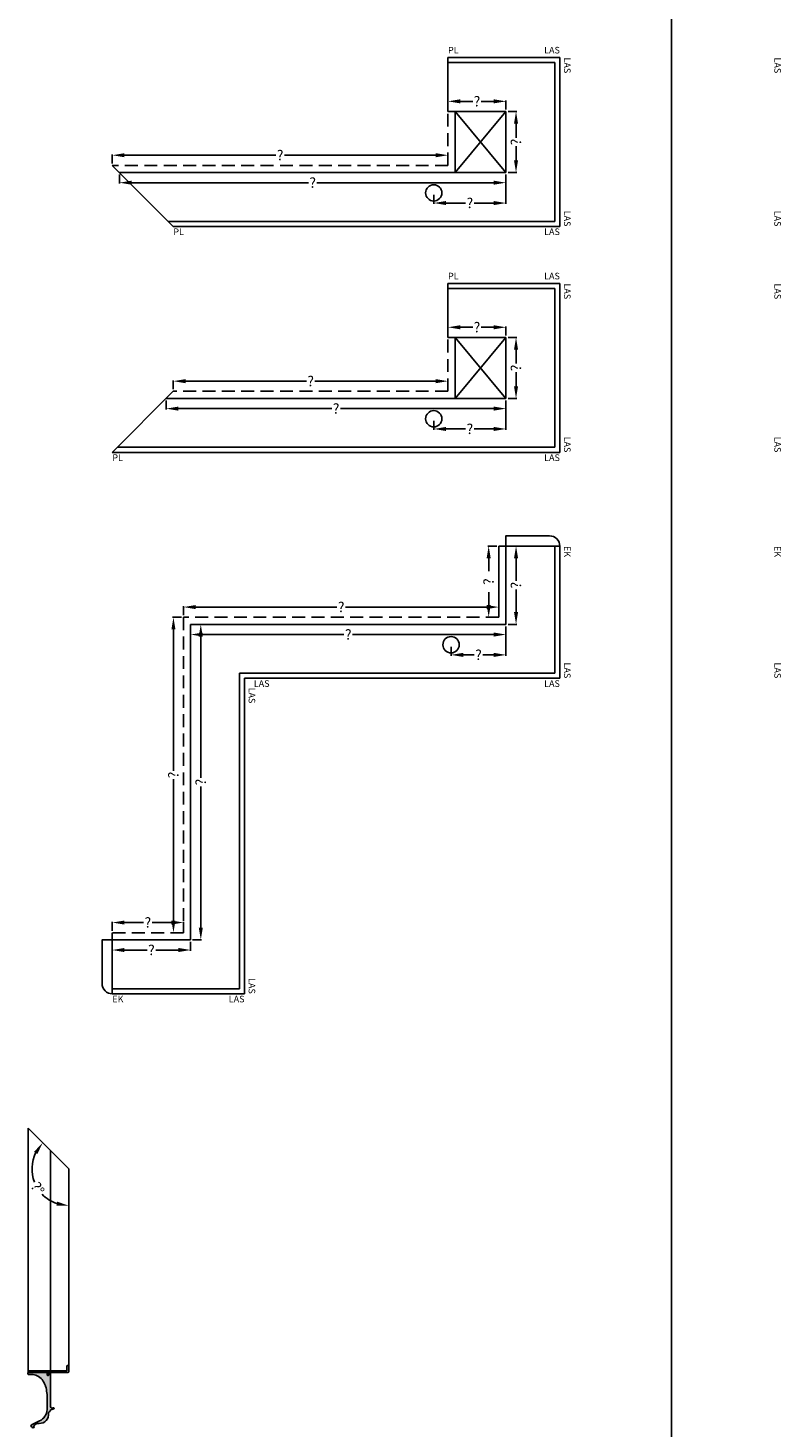
# Model space of a CAD drawing. Extents: x -51025 to 163372, y -69781 to -14750.
# Drawn here: x 36290 to 39991, y -55469 to -48591 of the extents above; entities that cross this region are included whole.
import ezdxf

# ---------------------------------------------------------------- set-up
doc = ezdxf.new("R2010")
doc.units = 0
doc.header["$LTSCALE"] = 10
doc.header["$MEASUREMENT"] = 0
doc.linetypes.add('HIDDEN', pattern=[9.524999999999999, 6.35, -3.175])
doc.layers.get('0').update_dxf_attribs({"linetype": 'CONTINUOUS'})
doc.layers.get('DEFPOINTS').update_dxf_attribs({"linetype": 'CONTINUOUS'})
doc.styles.add('ROMANTIC', font='arial.ttf')
doc.dimstyles.new('ROMANTIC', dxfattribs={"dimscale": 2, "dimtxt": 25, "dimasz": 20, "dimexe": 2, "dimexo": 3, "dimgap": 2.5, "dimtad": 0, "dimdec": 0, "dimzin": 5, "dimdsep": 46, "dimtxsty": 'ROMANTIC', "dimcen": -50, "dimclrd": 7, "dimclre": 7, "dimclrt": 7, "dimadec": 0, "dimazin": 0, "dimtfac": 1, "dimtdec": 0, "dimtmove": 0, "dimatfit": 3, "dimfxl": 0, "dimtolj": 1, "dimtzin": 5, "dimarcsym": 0})

# ---------------------------------------------------------------- blocks, each defined once
blk = doc.blocks.new('*D55')
at = {"color": 7, "lineweight": -2}
for start, end in [(154.3010468031447, 201.0263988164248), (223.4576769677868, 250.9075350143702)]:
    blk.add_arc((36490.84785527018, -54196.11635100038), 180.893547204185, start, end, dxfattribs=at)
at = {"color": 7}
for points in [[(36319.68050291048, -54111.9024332512), (36336.01430385508, -54123.44396463581), (36362.47199753662, -54068.67179610969)], [(36433.33716309826, -54357.19777348491), (36430.02029519848, -54376.9208155255), (36490.84785527017, -54377.00989820456)]]:
    blk.add_solid(points, dxfattribs=at)
at = {"layer": 'DEFPOINTS', "color": 0}
for p in [(36290.81814038276, -53997.53775196466), (36309.95484080927, -54196.55537190945), (36490.84785527018, -54196.11635100038), (36490.84785527018, -54196.11635100038), (36490.84785527017, -54692.17323480976)]:
    blk.add_point(p, dxfattribs=at)
at = {"color": 7, "insert": (36337.84773717701, -54292.62251289476), "char_height": 50, "attachment_point": 5, "rotation": 302.2420378921058, "style": 'ROMANTIC'}
blk.add_mtext('\\A1;?%%D', dxfattribs=at)
blk = doc.blocks.new('*D334')
at = {"color": 7, "lineweight": -2}
for p, q in [((36704.52755836998, -49255.91821268214), (36704.52755836998, -49211.93660774971)), ((36764.52755836998, -49215.93660774971), (37508.39522549141, -49215.93660774971)), ((38294.52755837, -49215.93660774971), (37550.65989124857, -49215.93660774971)), ((38354.52755837, -49255.91821268214), (38354.52755837, -49211.93660774971))]:
    blk.add_line(p, q, dxfattribs=at)
at = {"color": 7}
for points in [[(36764.52755836998, -49205.93660774971), (36764.52755836998, -49225.93660774971), (36704.52755836998, -49215.93660774971)], [(38294.52755837, -49205.93660774971), (38294.52755837, -49225.93660774971), (38354.52755837, -49215.93660774971)]]:
    blk.add_solid(points, dxfattribs=at)
at = {"layer": 'DEFPOINTS', "color": 0}
for p in [(36704.52755836998, -49215.93660774971), (36704.52755836998, -49265.91821268214), (38354.52755837, -49265.91821268214)]:
    blk.add_point(p, dxfattribs=at)
at = {"color": 7, "insert": (37529.52755836999, -49215.93660774971), "char_height": 50, "attachment_point": 5, "style": 'ROMANTIC'}
blk.add_mtext('\\A1;?', dxfattribs=at)
blk = doc.blocks.new('*D335')
at = {"color": 7, "lineweight": -2}
for p, q in [((38649.52755837, -49000.91821268214), (38692.94716046748, -49000.91821268214)), ((38688.94716046748, -49060.91821268214), (38688.94716046748, -49129.78587980356)), ((38688.94716046747, -49240.91821268214), (38688.94716046747, -49172.05054556072)), ((38649.52755837, -49300.91821268214), (38692.94716046747, -49300.91821268214))]:
    blk.add_line(p, q, dxfattribs=at)
at = {"color": 7}
for points in [[(38678.94716046748, -49060.91821268214), (38698.94716046748, -49060.91821268214), (38688.94716046748, -49000.91821268214)], [(38678.94716046747, -49240.91821268214), (38698.94716046747, -49240.91821268214), (38688.94716046747, -49300.91821268214)]]:
    blk.add_solid(points, dxfattribs=at)
at = {"layer": 'DEFPOINTS', "color": 0}
for p in [(38639.52755837, -49000.91821268214), (38688.94716046748, -49000.91821268214), (38639.52755837, -49300.91821268214)]:
    blk.add_point(p, dxfattribs=at)
at = {"color": 7, "insert": (38688.94716046748, -49150.91821268213), "char_height": 50, "attachment_point": 5, "rotation": 90, "style": 'ROMANTIC'}
blk.add_mtext('\\A1;?', dxfattribs=at)
blk = doc.blocks.new('*D336')
at = {"color": 7, "lineweight": -2}
for p, q in [((38354.52755837, -48990.91821268213), (38354.52755837, -48947.20888241047)), ((38414.52755837, -48951.20888241047), (38475.89522549142, -48951.20888241047)), ((38579.52755837, -48951.20888241047), (38518.15989124858, -48951.20888241047)), ((38639.52755837, -48990.91821268214), (38639.52755837, -48947.20888241047))]:
    blk.add_line(p, q, dxfattribs=at)
at = {"color": 7}
for points in [[(38414.52755837, -48941.20888241047), (38414.52755837, -48961.20888241047), (38354.52755837, -48951.20888241047)], [(38579.52755837, -48941.20888241047), (38579.52755837, -48961.20888241047), (38639.52755837, -48951.20888241047)]]:
    blk.add_solid(points, dxfattribs=at)
at = {"layer": 'DEFPOINTS', "color": 0}
for p in [(38354.52755837, -48951.20888241047), (38354.52755837, -49000.91821268213), (38639.52755837, -49000.91821268214)]:
    blk.add_point(p, dxfattribs=at)
at = {"color": 7, "insert": (38497.02755837, -48951.20888241047), "char_height": 50, "attachment_point": 5, "style": 'ROMANTIC'}
blk.add_mtext('\\A1;?', dxfattribs=at)
blk = doc.blocks.new('*D337')
at = {"color": 7, "lineweight": -2}
for p, q in [((36739.52755836998, -49310.91821268214), (36739.52755836998, -49354.8998176146)), ((38639.52755837, -49310.91821268214), (38639.52755837, -49354.8998176146)), ((36799.52755836998, -49350.8998176146), (37668.39522549141, -49350.8998176146)), ((38579.52755837, -49350.8998176146), (37710.65989124857, -49350.8998176146))]:
    blk.add_line(p, q, dxfattribs=at)
at = {"color": 7}
for points in [[(36799.52755836998, -49340.8998176146), (36799.52755836998, -49360.8998176146), (36739.52755836998, -49350.8998176146)], [(38579.52755837, -49340.8998176146), (38579.52755837, -49360.8998176146), (38639.52755837, -49350.8998176146)]]:
    blk.add_solid(points, dxfattribs=at)
at = {"layer": 'DEFPOINTS', "color": 0}
for p in [(36739.52755836998, -49300.91821268214), (38639.52755837, -49300.91821268214), (36739.52755836998, -49350.8998176146)]:
    blk.add_point(p, dxfattribs=at)
at = {"color": 7, "insert": (37689.52755836999, -49350.8998176146), "char_height": 50, "attachment_point": 5, "style": 'ROMANTIC'}
blk.add_mtext('\\A1;?', dxfattribs=at)
blk = doc.blocks.new('*D338')
at = {"color": 7, "lineweight": -2}
for p, q in [((37004.52755836998, -50365.91821268215), (37004.52755836998, -50321.93660774973)), ((37064.52755836998, -50325.93660774973), (37658.3952254914, -50325.93660774973)), ((38294.52755836998, -50325.93660774973), (37700.65989124856, -50325.93660774973)), ((38354.52755836998, -50365.91821268215), (38354.52755836998, -50321.93660774973))]:
    blk.add_line(p, q, dxfattribs=at)
at = {"color": 7}
for points in [[(37064.52755836998, -50315.93660774973), (37064.52755836998, -50335.93660774973), (37004.52755836998, -50325.93660774973)], [(38294.52755836998, -50315.93660774973), (38294.52755836998, -50335.93660774973), (38354.52755836998, -50325.93660774973)]]:
    blk.add_solid(points, dxfattribs=at)
at = {"layer": 'DEFPOINTS', "color": 0}
for p in [(37004.52755836998, -50325.93660774973), (37004.52755836998, -50375.91821268215), (38354.52755836998, -50375.91821268215)]:
    blk.add_point(p, dxfattribs=at)
at = {"color": 7, "insert": (37679.52755836998, -50325.93660774973), "char_height": 50, "attachment_point": 5, "style": 'ROMANTIC'}
blk.add_mtext('\\A1;?', dxfattribs=at)
blk = doc.blocks.new('*D339')
at = {"color": 7, "lineweight": -2}
for p, q in [((38649.52755836998, -50110.91821268215), (38692.94716046746, -50110.91821268215)), ((38688.94716046746, -50170.91821268215), (38688.94716046746, -50239.78587980357)), ((38688.94716046746, -50350.91821268215), (38688.94716046746, -50282.05054556073)), ((38649.52755836998, -50410.91821268215), (38692.94716046746, -50410.91821268215))]:
    blk.add_line(p, q, dxfattribs=at)
at = {"color": 7}
for points in [[(38678.94716046746, -50170.91821268215), (38698.94716046746, -50170.91821268215), (38688.94716046746, -50110.91821268215)], [(38678.94716046746, -50350.91821268215), (38698.94716046746, -50350.91821268215), (38688.94716046746, -50410.91821268215)]]:
    blk.add_solid(points, dxfattribs=at)
at = {"layer": 'DEFPOINTS', "color": 0}
for p in [(38639.52755836998, -50110.91821268215), (38688.94716046746, -50110.91821268215), (38639.52755836998, -50410.91821268215)]:
    blk.add_point(p, dxfattribs=at)
at = {"color": 7, "insert": (38688.94716046748, -50260.91821268215), "char_height": 50, "attachment_point": 5, "rotation": 90, "style": 'ROMANTIC'}
blk.add_mtext('\\A1;?', dxfattribs=at)
blk = doc.blocks.new('*D340')
at = {"color": 7, "lineweight": -2}
for p, q in [((38354.52755836998, -50100.91821268215), (38354.52755836998, -50057.20888241049)), ((38414.52755836998, -50061.20888241049), (38475.8952254914, -50061.20888241049)), ((38579.52755836998, -50061.20888241049), (38518.15989124856, -50061.20888241049)), ((38639.52755836998, -50100.91821268215), (38639.52755836998, -50057.20888241049))]:
    blk.add_line(p, q, dxfattribs=at)
at = {"color": 7}
for points in [[(38414.52755836998, -50051.20888241049), (38414.52755836998, -50071.20888241049), (38354.52755836998, -50061.20888241049)], [(38579.52755836998, -50051.20888241049), (38579.52755836998, -50071.20888241049), (38639.52755836998, -50061.20888241049)]]:
    blk.add_solid(points, dxfattribs=at)
at = {"layer": 'DEFPOINTS', "color": 0}
for p in [(38354.52755836998, -50061.20888241049), (38354.52755836998, -50110.91821268215), (38639.52755836998, -50110.91821268215)]:
    blk.add_point(p, dxfattribs=at)
at = {"color": 7, "insert": (38497.02755836998, -50061.20888241049), "char_height": 50, "attachment_point": 5, "style": 'ROMANTIC'}
blk.add_mtext('\\A1;?', dxfattribs=at)
blk = doc.blocks.new('*D341')
at = {"color": 7, "lineweight": -2}
for p, q in [((36969.52755837, -50420.91821268215), (36969.52755837, -50464.89981761461)), ((37029.52755837, -50460.89981761461), (37783.39522549141, -50460.89981761461)), ((38579.52755836998, -50460.89981761461), (37825.65989124857, -50460.89981761461)), ((38639.52755836998, -50420.91821268215), (38639.52755836998, -50464.89981761461))]:
    blk.add_line(p, q, dxfattribs=at)
at = {"color": 7}
for points in [[(37029.52755837, -50450.89981761461), (37029.52755837, -50470.89981761461), (36969.52755837, -50460.89981761461)], [(38579.52755836998, -50450.89981761461), (38579.52755836998, -50470.89981761461), (38639.52755836998, -50460.89981761461)]]:
    blk.add_solid(points, dxfattribs=at)
at = {"layer": 'DEFPOINTS', "color": 0}
for p in [(36969.52755837, -50410.91821268215), (38639.52755836998, -50410.91821268215), (36969.52755837, -50460.89981761461)]:
    blk.add_point(p, dxfattribs=at)
at = {"color": 7, "insert": (37804.52755836999, -50460.89981761461), "char_height": 50, "attachment_point": 5, "style": 'ROMANTIC'}
blk.add_mtext('\\A1;?', dxfattribs=at)
blk = doc.blocks.new('*D350')
at = {"color": 7, "lineweight": -2}
for p, q in [((37054.52755836998, -51475.91821268217), (37054.52755836998, -51431.93660774971)), ((37114.52755836998, -51435.93660774971), (37808.39522549142, -51435.93660774971)), ((38544.52755837001, -51435.93660774971), (37850.65989124858, -51435.93660774971)), ((38604.52755837001, -51475.91821268215), (38604.52755837001, -51431.93660774971))]:
    blk.add_line(p, q, dxfattribs=at)
at = {"color": 7}
for points in [[(37114.52755836998, -51425.93660774971), (37114.52755836998, -51445.93660774971), (37054.52755836998, -51435.93660774971)], [(38544.52755837001, -51425.93660774971), (38544.52755837001, -51445.93660774971), (38604.52755837001, -51435.93660774971)]]:
    blk.add_solid(points, dxfattribs=at)
at = {"layer": 'DEFPOINTS', "color": 0}
for p in [(37054.52755836998, -51435.93660774971), (37054.52755836998, -51485.91821268217), (38604.52755837001, -51485.91821268215)]:
    blk.add_point(p, dxfattribs=at)
at = {"color": 7, "insert": (37829.52755837, -51435.93660774971), "char_height": 50, "attachment_point": 5, "style": 'ROMANTIC'}
blk.add_mtext('\\A1;?', dxfattribs=at)
blk = doc.blocks.new('*D351')
at = {"color": 7, "linetype": 'HIDDEN', "lineweight": -2}
for p, q in [((38594.52755837001, -51135.91821268215), (38550.52755837003, -51135.91821268215)), ((38554.52755837003, -51195.91821268215), (38554.52755837003, -51289.78587980357)), ((38554.52755837003, -51425.91821268215), (38554.52755837003, -51332.05054556073)), ((38594.52755837003, -51485.91821268215), (38550.52755837003, -51485.91821268215))]:
    blk.add_line(p, q, dxfattribs=at)
at = {"color": 7, "linetype": 'HIDDEN'}
for points in [[(38544.52755837003, -51195.91821268215), (38564.52755837003, -51195.91821268215), (38554.52755837003, -51135.91821268215)], [(38544.52755837003, -51425.91821268215), (38564.52755837003, -51425.91821268215), (38554.52755837003, -51485.91821268215)]]:
    blk.add_solid(points, dxfattribs=at)
at = {"layer": 'DEFPOINTS', "color": 0, "linetype": 'HIDDEN'}
for p in [(38554.52755837003, -51135.91821268215), (38604.52755837001, -51135.91821268215), (38604.52755837003, -51485.91821268215)]:
    blk.add_point(p, dxfattribs=at)
at = {"color": 7, "linetype": 'HIDDEN', "insert": (38554.52755837004, -51310.91821268215), "char_height": 50, "attachment_point": 5, "rotation": 90, "style": 'ROMANTIC'}
blk.add_mtext('\\A1;?', dxfattribs=at)
blk = doc.blocks.new('*D352')
at = {"color": 7, "lineweight": -2}
for p, q in [((38649.52755837001, -51135.91821268215), (38692.94716046749, -51135.91821268215)), ((38688.94716046749, -51195.91821268215), (38688.94716046749, -51307.28587980357)), ((38688.94716046749, -51460.91821268215), (38688.94716046749, -51349.55054556073)), ((38649.52755837001, -51520.91821268215), (38692.94716046749, -51520.91821268215))]:
    blk.add_line(p, q, dxfattribs=at)
at = {"color": 7}
for points in [[(38678.94716046749, -51195.91821268215), (38698.94716046749, -51195.91821268215), (38688.94716046749, -51135.91821268215)], [(38678.94716046749, -51460.91821268215), (38698.94716046749, -51460.91821268215), (38688.94716046749, -51520.91821268215)]]:
    blk.add_solid(points, dxfattribs=at)
at = {"layer": 'DEFPOINTS', "color": 0}
for p in [(38639.52755837001, -51135.91821268215), (38688.94716046749, -51135.91821268215), (38639.52755837001, -51520.91821268215)]:
    blk.add_point(p, dxfattribs=at)
at = {"color": 7, "insert": (38688.94716046751, -51328.41821268215), "char_height": 50, "attachment_point": 5, "rotation": 90, "style": 'ROMANTIC'}
blk.add_mtext('\\A1;?', dxfattribs=at)
blk = doc.blocks.new('*D353')
at = {"color": 7, "lineweight": -2}
for p, q in [((37089.52755836998, -51530.91821268215), (37089.52755836998, -51574.8998176146)), ((37149.52755836998, -51570.8998176146), (37843.39522549142, -51570.8998176146)), ((38579.52755837001, -51570.8998176146), (37885.65989124858, -51570.8998176146)), ((38639.52755837001, -51530.91821268215), (38639.52755837001, -51574.8998176146))]:
    blk.add_line(p, q, dxfattribs=at)
at = {"color": 7}
for points in [[(37149.52755836998, -51560.8998176146), (37149.52755836998, -51580.8998176146), (37089.52755836998, -51570.8998176146)], [(38579.52755837001, -51560.8998176146), (38579.52755837001, -51580.8998176146), (38639.52755837001, -51570.8998176146)]]:
    blk.add_solid(points, dxfattribs=at)
at = {"layer": 'DEFPOINTS', "color": 0}
for p in [(37089.52755836998, -51520.91821268215), (37089.52755836998, -51570.8998176146), (38639.52755837001, -51520.91821268215)]:
    blk.add_point(p, dxfattribs=at)
at = {"color": 7, "insert": (37864.52755837, -51570.8998176146), "char_height": 50, "attachment_point": 5, "style": 'ROMANTIC'}
blk.add_mtext('\\A1;?', dxfattribs=at)
blk = doc.blocks.new('*D354')
at = {"color": 7, "lineweight": -2}
for p, q in [((37099.52755836998, -51520.91821268217), (37143.52755836998, -51520.91821268217)), ((37139.52755836998, -51580.91821268217), (37139.52755836998, -52274.78587980357)), ((37139.52755836998, -53010.91821268214), (37139.52755836998, -52317.05054556073)), ((37099.52755837, -53070.91821268214), (37143.52755836998, -53070.91821268214))]:
    blk.add_line(p, q, dxfattribs=at)
at = {"color": 7}
for points in [[(37129.52755836998, -51580.91821268217), (37149.52755836998, -51580.91821268217), (37139.52755836998, -51520.91821268217)], [(37129.52755836998, -53010.91821268214), (37149.52755836998, -53010.91821268214), (37139.52755836998, -53070.91821268214)]]:
    blk.add_solid(points, dxfattribs=at)
at = {"layer": 'DEFPOINTS', "color": 0}
for p in [(37089.52755836998, -51520.91821268217), (37139.52755836998, -51520.91821268217), (37089.52755837, -53070.91821268214)]:
    blk.add_point(p, dxfattribs=at)
at = {"color": 7, "insert": (37139.52755837, -52295.91821268215), "char_height": 50, "attachment_point": 5, "rotation": 90, "style": 'ROMANTIC'}
blk.add_mtext('\\A1;?', dxfattribs=at)
blk = doc.blocks.new('*D355')
at = {"color": 7, "lineweight": -2}
for p, q in [((36704.52755836998, -53080.91821268215), (36704.52755836998, -53124.8998176146)), ((37089.52755837, -53080.91821268214), (37089.52755837, -53124.8998176146)), ((36764.52755836998, -53120.8998176146), (36875.89522549141, -53120.8998176146)), ((37029.52755837, -53120.8998176146), (36918.15989124857, -53120.8998176146))]:
    blk.add_line(p, q, dxfattribs=at)
at = {"color": 7}
for points in [[(36764.52755836998, -53110.8998176146), (36764.52755836998, -53130.8998176146), (36704.52755836998, -53120.8998176146)], [(37029.52755837, -53110.8998176146), (37029.52755837, -53130.8998176146), (37089.52755837, -53120.8998176146)]]:
    blk.add_solid(points, dxfattribs=at)
at = {"layer": 'DEFPOINTS', "color": 0}
for p in [(36704.52755836998, -53070.91821268215), (37089.52755837, -53070.91821268214), (37089.52755837, -53120.8998176146)]:
    blk.add_point(p, dxfattribs=at)
at = {"color": 7, "insert": (36897.02755836999, -53120.8998176146), "char_height": 50, "attachment_point": 5, "style": 'ROMANTIC'}
blk.add_mtext('\\A1;?', dxfattribs=at)
blk = doc.blocks.new('*D356')
at = {"color": 7, "lineweight": -2}
for p, q in [((36704.52755836998, -53025.91821268215), (36704.52755836998, -52981.9366077497)), ((36764.52755836998, -52985.9366077497), (36858.39522549141, -52985.9366077497)), ((36994.52755837, -52985.9366077497), (36900.65989124857, -52985.9366077497)), ((37054.52755837, -53025.91821268214), (37054.52755837, -52981.9366077497))]:
    blk.add_line(p, q, dxfattribs=at)
at = {"color": 7}
for points in [[(36764.52755836998, -52975.9366077497), (36764.52755836998, -52995.9366077497), (36704.52755836998, -52985.9366077497)], [(36994.52755837, -52975.9366077497), (36994.52755837, -52995.9366077497), (37054.52755837, -52985.9366077497)]]:
    blk.add_solid(points, dxfattribs=at)
at = {"layer": 'DEFPOINTS', "color": 0}
for p in [(37054.52755837, -52985.9366077497), (36704.52755836998, -53035.91821268215), (37054.52755837, -53035.91821268214)]:
    blk.add_point(p, dxfattribs=at)
at = {"color": 7, "insert": (36879.52755836999, -52985.9366077497), "char_height": 50, "attachment_point": 5, "style": 'ROMANTIC'}
blk.add_mtext('\\A1;?', dxfattribs=at)
blk = doc.blocks.new('*D357')
at = {"color": 7, "lineweight": -2}
for p, q in [((37044.52755836998, -51485.91821268217), (37001.10795627251, -51485.91821268217)), ((37005.10795627251, -51545.91821268217), (37005.10795627251, -52239.78587980357)), ((37005.10795627251, -52975.91821268214), (37005.10795627251, -52282.05054556073)), ((37044.52755836998, -53035.91821268214), (37001.10795627251, -53035.91821268214))]:
    blk.add_line(p, q, dxfattribs=at)
at = {"color": 7}
for points in [[(36995.10795627251, -51545.91821268217), (37015.10795627251, -51545.91821268217), (37005.10795627251, -51485.91821268217)], [(36995.10795627251, -52975.91821268214), (37015.10795627251, -52975.91821268214), (37005.10795627251, -53035.91821268214)]]:
    blk.add_solid(points, dxfattribs=at)
at = {"layer": 'DEFPOINTS', "color": 0}
for p in [(37005.10795627251, -51485.91821268217), (37054.52755836998, -51485.91821268217), (37054.52755836998, -53035.91821268214)]:
    blk.add_point(p, dxfattribs=at)
at = {"color": 7, "insert": (37005.10795627252, -52260.91821268215), "char_height": 50, "attachment_point": 5, "rotation": 90, "style": 'ROMANTIC'}
blk.add_mtext('\\A1;?', dxfattribs=at)
blk = doc.blocks.new('*D1194')
at = {"color": 7, "lineweight": -2}
for p, q in [((38639.52755837, -49310.91821268195), (38639.52755837, -49454.84665652645)), ((38284.55344134785, -49410.91821268194), (38284.55344134785, -49454.84665652645)), ((38344.55344134785, -49450.84665652645), (38440.90816698034, -49450.84665652645)), ((38579.52755837, -49450.84665652645), (38483.1728327375, -49450.84665652645))]:
    blk.add_line(p, q, dxfattribs=at)
at = {"color": 7}
for points in [[(38344.55344134785, -49440.84665652645), (38344.55344134785, -49460.84665652645), (38284.55344134785, -49450.84665652645)], [(38579.52755837, -49440.84665652645), (38579.52755837, -49460.84665652645), (38639.52755837, -49450.84665652645)]]:
    blk.add_solid(points, dxfattribs=at)
at = {"layer": 'DEFPOINTS', "color": 0}
for p in [(38639.52755837, -49300.91821268195), (38284.55344134785, -49400.91821268194), (38639.52755837, -49450.84665652645)]:
    blk.add_point(p, dxfattribs=at)
at = {"color": 7, "insert": (38462.04049985892, -49450.84665652645), "char_height": 50, "attachment_point": 5, "style": 'ROMANTIC'}
blk.add_mtext('\\A1;?', dxfattribs=at)
blk = doc.blocks.new('*D1195')
at = {"color": 7, "lineweight": -2}
for p, q in [((38639.52755836998, -50420.91821268197), (38639.52755836998, -50564.84665652648)), ((38284.55344134783, -50520.91821268195), (38284.55344134783, -50564.84665652648)), ((38344.55344134783, -50560.84665652648), (38440.90816698033, -50560.84665652648)), ((38579.52755836998, -50560.84665652648), (38483.17283273749, -50560.84665652648))]:
    blk.add_line(p, q, dxfattribs=at)
at = {"color": 7}
for points in [[(38344.55344134783, -50550.84665652648), (38344.55344134783, -50570.84665652648), (38284.55344134783, -50560.84665652648)], [(38579.52755836998, -50550.84665652648), (38579.52755836998, -50570.84665652648), (38639.52755836998, -50560.84665652648)]]:
    blk.add_solid(points, dxfattribs=at)
at = {"layer": 'DEFPOINTS', "color": 0}
for p in [(38639.52755836998, -50410.91821268197), (38284.55344134783, -50510.91821268195), (38639.52755836998, -50560.84665652648)]:
    blk.add_point(p, dxfattribs=at)
at = {"color": 7, "insert": (38462.04049985891, -50560.84665652648), "char_height": 50, "attachment_point": 5, "style": 'ROMANTIC'}
blk.add_mtext('\\A1;?', dxfattribs=at)
blk = doc.blocks.new('*D1158')
at = {"color": 7, "lineweight": -2}
for p, q in [((38639.52755837003, -51530.91821268198), (38639.52755837003, -51674.8466565265)), ((38369.52755837003, -51630.91821268197), (38369.52755837003, -51674.8466565265)), ((38429.52755837003, -51670.8466565265), (38483.39522549145, -51670.8466565265)), ((38579.52755837003, -51670.8466565265), (38525.65989124861, -51670.8466565265))]:
    blk.add_line(p, q, dxfattribs=at)
at = {"color": 7}
for points in [[(38429.52755837003, -51660.8466565265), (38429.52755837003, -51680.8466565265), (38369.52755837003, -51670.8466565265)], [(38579.52755837003, -51660.8466565265), (38579.52755837003, -51680.8466565265), (38639.52755837003, -51670.8466565265)]]:
    blk.add_solid(points, dxfattribs=at)
at = {"layer": 'DEFPOINTS', "color": 0}
for p in [(38639.52755837003, -51520.91821268198), (38369.52755837003, -51620.91821268197), (38639.52755837003, -51670.8466565265)]:
    blk.add_point(p, dxfattribs=at)
at = {"color": 7, "insert": (38504.52755837003, -51670.8466565265), "char_height": 50, "attachment_point": 5, "style": 'ROMANTIC'}
blk.add_mtext('\\A1;?', dxfattribs=at)

msp = doc.modelspace()

# ---------------------------------------------------------------- hatches: boundary and pattern name
h = msp.add_hatch(color=256)
edge = h.paths.add_edge_path()
edge.add_line((36290.84785527018, -55188.23011861916), (36290.84785527018, -55197.23011861915))
edge.add_line((36290.84785527018, -55197.23011861916), (36485.84785527018, -55197.23011861918))
edge.add_arc((36485.84785527018, -55192.23011861916), 5, 270, 360)
edge.add_line((36490.84785527018, -55192.23011861916), (36490.84785527018, -55164.23011861916))
edge.add_arc((36488.84785527019, -55164.23011861916), 1.999999999985448, 359.9999999995831, 450.0000000004169)
edge.add_line((36488.84785527018, -55162.23011861916), (36483.84785527012, -55162.23011861916))
edge.add_arc((36483.84785527012, -55164.2301186191), 1.999999999941792, 90, 180.0000000008338)
edge.add_line((36481.84785527018, -55164.23011861913), (36481.84785527024, -55186.23011861916))
edge.add_arc((36479.84785527024, -55186.23011861919), 2.000000000000001, -90.0000000016675, 8.337224244314712e-10, ccw=False)
edge.add_line((36479.84785527018, -55188.23011861919), (36290.84785527017, -55188.23011861916))
h = msp.add_hatch(color=256)
edge = h.paths.add_edge_path()
edge.add_line((36374.70150754735, -55259.22641431831), (36374.90048104837, -55259.04999386414))
edge.add_arc((36374.70370494165, -55258.82152877853), 0.3015246781904721, 310.7381951112949, 382.8886849794017)
edge.add_arc((36262.01628018935, -55306.39633792316), 122.6200357973254, 22.88868497902052, 37.54027824528096)
edge.add_arc((36306.48637168928, -55272.22354106171), 66.53644565395011, 37.5402782452835, 90)
edge.add_line((36306.48637168928, -55205.68709540777), (36292.26925623417, -55205.68709540777))
edge.add_arc((36292.26925623447, -55203.67693088652), 2.010164521265845, 180.0000000000928, 270.00000000010425, ccw=False)
edge.add_line((36290.25909171305, -55203.67693088652), (36290.25909171305, -55198.65151958339))
edge.add_arc((36292.26925623447, -55198.65151958342), 2.010164521268286, 90, 180, ccw=False)
edge.add_line((36292.26925623447, -55196.64135506199), (36381.72157743094, -55196.64135506199))
edge.add_arc((36381.72157743097, -55198.65151958342), 2.010164521267472, 0, 90, ccw=False)
edge.add_line((36383.73174195221, -55198.65151958342), (36383.73174195221, -55207.19465506822))
edge.add_arc((36388.25461212481, -55207.19471879868), 4.522870172852627, 179.9991926589722, 360.0008070342572)
edge.add_line((36392.77748229779, -55207.19465509203), (36392.77748229779, -55198.65151958316))
edge.add_arc((36394.7876468192, -55198.65151958342), 2.010164521266252, 90.00000000005213, 180, ccw=False)
edge.add_line((36394.7876468192, -55196.64135506199), (36398.80797586167, -55196.64135506199))
edge.add_arc((36398.80797586151, -55198.65151958342), 2.010164521267472, 0.00015576812762674308, 90, ccw=False)
edge.add_line((36400.81814038203, -55198.65151411828), (36400.84547870429, -55363.58747124008))
edge.add_arc((36409.6902025978, -55363.58747124014), 8.844723893576715, 180, 302.9467704440444)
edge.add_arc((36415.92171261379, -55373.20269983271), 2.613213877647964, -71.91546305464522, 122.9467704440433, ccw=False)
edge.add_line((36416.73290618315, -55375.68681975009), (36402.15078677288, -55380.44863556072))
edge.add_arc((36402.7747818268, -55382.3594970353), 2.010164521268776, 108.0845369453549, 173.7647722181217)
edge.add_arc((36389.18652448066, -55380.87488612279), 11.65895422334981, 290.88228410971885, 353.7647722181196, ccw=False)
edge.add_arc((36394.77539129202, -55395.52427148545), 4.020329042535314, 110.8822841097187, 190.2092003166493)
edge.add_arc((36348.58120115131, -55403.84357620592), 42.91701252906127, -94.82045617462751, 10.209200316666909, ccw=False)
edge.add_arc((36342.55070758759, -55475.35261862256), 28.84586088018796, 85.17954382537258, 147.6032135015696)
edge.add_arc((36320.7404225318, -55461.51310669168), 3.015246781899085, 147.603213501568, 270)
edge.add_line((36320.7404225318, -55464.52835347372), (36320.7404225318, -55466.08756236111))
edge.add_line((36320.7404225318, -55466.08756236103), (36318.93127446264, -55467.13207448568))
edge.add_arc((36314.5089125158, -55459.47231890436), 8.844723893575962, 184.8401897419191, 300, ccw=False)
edge.add_arc((36305.39528020877, -55460.2440501455), 0.301524678187421, 4.840189741800121, 69.99999999995474)
edge.add_line((36305.49840772224, -55459.96070963037), (36304.67554634254, -55459.66121258115))
edge.add_arc((36304.74429801828, -55459.47231890436), 0.2010164521278031, 110.00000000004479, 249.99999999995498, ccw=False)
edge.add_line((36304.67554634263, -55459.28342522777), (36305.49840772233, -55458.98392817855))
edge.add_arc((36305.39528020877, -55458.70058766374), 0.301524678190732, 290.0000000004331, 355.1598102582513)
edge.add_arc((36314.5089125158, -55459.47231890436), 8.844723893577138, 114.75224415010331, 175.1598102580811, ccw=False)
edge.add_line((36310.80566812812, -55451.44018831811), (36347.3013165042, -55434.61373068426))
edge.add_arc((36321.04194720966, -55377.65862288902), 62.71713306354182, 294.7522441500474, 358.9488898171298)
edge.add_line((36383.74852680432, -55378.8091250743), (36384.64302092283, -55330.05592203414))
edge.add_arc((36123.39236965712, -55326.75735613148), 261.2714743782574, 359.276618596933, 374.0073148032153)
edge.add_arc((36376.61240467532, -55263.62314053072), 0.3015246781901528, 20.46817393349186, 90.73819511042258)
edge.add_line((36376.6085199583, -55263.32164087822), (36376.30388496261, -55263.3255659929))
edge.add_arc((36376.30129610943, -55263.12464055745), 0.2009421130913966, 130.7381951099251, 270.7381951101099, ccw=False)
edge.add_line((36376.17016055203, -55262.97238682702), (36376.40768815375, -55262.76780520953))
edge.add_arc((36376.21909541112, -55262.5488413437), 0.2889851157272473, 310.7381951105437, 381.00399789977)
edge.add_arc((36262.01628018935, -55306.39633792316), 122.6200357974042, 21.00399789974625, 22.34833072237874)
edge.add_arc((36375.14375167083, -55259.87716802236), 0.3015246781897482, 20.46817393376778, 90.73819511078739)
edge.add_line((36375.13986695381, -55259.57566836954), (36374.83523195812, -55259.57959348422))
edge.add_arc((36374.83264310458, -55259.37866804877), 0.2009421130915296, 130.7381951105414, 270.7381951107874, ccw=False)
edge = h.paths.add_edge_path()
edge.add_line((36293.42719627784, -55196.53536047984), (36382.75061970513, -55196.53536047984))

# ---------------------------------------------------------------- linework, layer by layer
for p, q in [((39452.49619073032, -26527.21701638294), (39452.49619073032, -68938.8977881989)), ((39452.49619073032, -26527.21701638294), (39452.49619073034, -68938.89778819891)), ((38904.52755837, -48735.91821268214), (38354.52755837, -48735.91821268214)), ((38354.52755837, -49000.91821268213), (38354.52755837, -48735.91821268214)), ((38354.52755837, -48760.91821268214), (38879.52755836998, -48760.91821268214)), ((38879.52755836998, -49540.91821268214), (38879.52755836998, -48760.91821268214)), ((38904.52755837, -49565.91821268214), (38904.52755837, -48735.91821268214)), ((38639.52755837, -49000.91821268214), (38354.52755837, -49000.91821268214)), ((38389.52755837, -49300.91821268214), (38389.52755837, -49000.91821268215)), ((38639.52755837, -49000.91821268214), (38389.52755837, -49300.91821268214)), ((38639.52755837, -49300.91821268214), (38389.52755837, -49000.91821268214)), ((38639.52755837, -49300.91821268214), (38639.52755837, -49000.91821268214)), ((36704.52755836998, -49265.91821268214), (37004.52755836998, -49565.91821268214)), ((38639.52755837, -49300.91821268214), (36739.52755837, -49300.91821268214)), ((38879.52755836998, -49540.91821268214), (36979.52755836998, -49540.91821268214)), ((38904.52755837, -49565.91821268214), (37004.52755836998, -49565.91821268214)), ((38904.52755836998, -49845.91821268215), (38354.52755836998, -49845.91821268215)), ((38354.52755836998, -49845.91821268215), (38354.52755836998, -50110.91821268215)), ((38904.52755836998, -50675.91821268215), (38904.52755836998, -49845.91821268215)), ((38354.52755836998, -49870.91821268215), (38879.52755836998, -49870.91821268215)), ((38879.52755836998, -50650.91821268215), (38879.52755836998, -49870.91821268215)), ((38639.52755836998, -50110.91821268215), (38354.52755836998, -50110.91821268215)), ((38389.52755836998, -50410.91821268215), (38389.52755836998, -50110.91821268215)), ((38639.52755836998, -50110.91821268215), (38389.52755836998, -50410.91821268215)), ((38639.52755836998, -50410.91821268215), (38389.52755836998, -50110.91821268215)), ((38639.52755836998, -50410.91821268215), (38639.52755836998, -50110.91821268215)), ((37004.52755836998, -50375.91821268215), (36704.52755836998, -50675.91821268215)), ((38639.52755836998, -50410.91821268215), (36969.52755837, -50410.91821268215)), ((38904.52755836998, -50675.91821268215), (36704.52755836998, -50675.91821268215)), ((38879.52755836998, -50650.91821268215), (36729.52755836998, -50650.91821268215)), ((38604.52755837001, -51135.91821268215), (38604.52755837001, -51485.91821268215)), ((38639.52755837001, -51135.91821268215), (38604.52755837001, -51135.91821268215)), ((38639.52755837001, -51135.91821268215), (38639.52755837001, -51520.91821268215)), ((38904.52755837001, -51135.91821268215), (38639.52755837001, -51135.91821268215)), ((38879.52755837001, -51135.91821268215), (38879.52755837001, -51760.91821268215)), ((38904.52755837001, -51135.91821268215), (38904.52755837001, -51785.91821268215)), ((38639.52755837001, -51520.91821268215), (37089.52755836998, -51520.91821268217)), ((37089.52755836998, -51520.91821268217), (37089.52755837, -53070.91821268214)), ((38879.52755837001, -51760.91821268215), (37329.52755836998, -51760.91821268215)), ((37329.52755836998, -51760.91821268215), (37329.52755836998, -53310.91821268215)), ((38904.52755837001, -51785.91821268215), (37354.52755836998, -51785.91821268215)), ((37354.52755836998, -51785.91821268215), (37354.52755836998, -53335.91821268215)), ((36704.52755836998, -53035.91821268215), (36704.52755836998, -53335.91821268215)), ((37089.52755837, -53070.91821268214), (36704.52755836998, -53070.91821268215)), ((37329.52755836998, -53310.91821268215), (36704.52755836998, -53310.91821268215)), ((37354.52755836998, -53335.91821268215), (36704.52755836998, -53335.91821268217)), ((36290.84785527018, -55188.23011861919), (36290.84785527018, -53996.11635100038)), ((36290.84785527018, -53996.11635100038), (36490.84785527018, -54196.11635100038)), ((36400.84785527018, -55188.23011861919), (36400.84785527018, -54106.11635100038)), ((36490.84785527018, -55188.23011861919), (36490.84785527018, -54196.11635100038)), ((36481.84785527018, -55164.23011861913), (36481.84785527024, -55186.23011861916)), ((36483.84785527018, -55162.23011861916), (36488.84785527018, -55162.23011861916)), ((36490.84785527018, -55192.23011861916), (36490.84785527018, -55164.23011861916)), ((36290.25909171305, -55203.67693088652), (36290.25909171305, -55198.65151958342)), ((36290.84785527018, -55188.23011861919), (36479.84785527018, -55188.23011861919)), ((36290.84785527018, -55188.23011861919), (36290.84785527018, -55197.23011861916)), ((36485.84785527018, -55197.23011861916), (36290.84785527018, -55197.23011861913)), ((36292.26925623447, -55196.64135506199), (36381.72157743097, -55196.64135506199)), ((36306.48637168928, -55205.68709540777), (36292.26925623447, -55205.68709540777)), ((36383.73174195221, -55198.65151958342), (36383.73174195221, -55207.19465506822)), ((36392.77748229779, -55207.19465509203), (36392.77748229779, -55198.65151958342)), ((36394.7876468192, -55196.64135506199), (36398.80797586151, -55196.64135506199)), ((36400.81814038203, -55198.65151411828), (36400.84547870429, -55363.58747124014)), ((36374.70150754735, -55259.22641431831), (36374.9004810484, -55259.04999386412)), ((36375.13986695381, -55259.57566836954), (36374.83523195785, -55259.57959348417)), ((36376.17016055203, -55262.97238682702), (36376.40768815373, -55262.76780520953)), ((36376.6085199583, -55263.32164087822), (36376.30388496287, -55263.32556599306)), ((36383.74852680432, -55378.8091250743), (36384.64302092308, -55330.05592203434)), ((36310.80566812812, -55451.44018831811), (36347.30131650426, -55434.61373068433)), ((36416.73290618315, -55375.68681975009), (36402.15078677329, -55380.44863556069)), ((36304.67554634263, -55459.28342522777), (36305.49840772224, -55458.98392817887)), ((36305.49840772224, -55459.96070963037), (36304.67554634263, -55459.6612125813)), ((36320.7404225318, -55466.08756236103), (36318.93127446282, -55467.13207448582)), ((36320.7404225318, -55464.52835347372), (36320.7404225318, -55466.08756236103))]:
    msp.add_line(p, q)
at = {"linetype": 'HIDDEN'}
for p, q in [((38354.52755837, -49265.91821268214), (38354.52755837, -49000.91821268214)), ((38354.52755837, -49265.91821268214), (36704.52755836998, -49265.91821268214)), ((38354.52755836998, -50375.91821268215), (38354.52755836998, -50110.91821268217)), ((38354.52755836998, -50375.91821268215), (37004.52755837, -50375.91821268215)), ((38604.52755837001, -51485.91821268215), (37054.52755836998, -51485.91821268217)), ((37054.52755836998, -51485.91821268217), (37054.52755836998, -53035.91821268214)), ((37054.52755836998, -53035.91821268214), (36704.52755836998, -53035.91821268215))]:
    msp.add_line(p, q, dxfattribs=at)
for points in [[(38854.17805324035, -51085.91821268197), (38639.17805324036, -51085.91821268197), (38639.17805324036, -51135.91821268197), (38904.17805324035, -51135.91821268197, 0.4142135623731589), (38854.17805324035, -51085.91821268197, -0.9999999999999274)], [(36654.52755836998, -53285.91821268197), (36654.52755836998, -53070.91821268197), (36704.52755836998, -53070.91821268197), (36704.52755836998, -53335.91821268197, -0.4142135623731589), (36654.52755836998, -53285.91821268197, 0.9999999999999274)]]:
    msp.add_lwpolyline(points, format="xyb")
for centre in [(38284.55344134785, -49400.91821268194), (38284.55344134783, -50510.91821268195), (38369.52755837003, -51620.91821268197)]:
    msp.add_circle(centre, 40)
for centre, radius, start, end in [((36483.84785527012, -55164.23011861913), 1.999999999941792, 90, 180), ((36488.84785527018, -55164.23011861913), 1.999999999985448, 0, 90), ((36292.26925623447, -55198.65151958342), 2.010164521268286, 90, 180), ((36292.26925623447, -55203.67693088652), 2.010164521265845, 180, 270), ((36306.48637168928, -55272.22354106171), 66.53644565395011, 37.54027824638666, 90), ((36262.01628018935, -55306.39633792316), 122.6200357973254, 22.88868498745617, 37.54027824638666), ((36381.72157743097, -55198.65151958342), 2.010164521267472, 0, 90), ((36388.25461212481, -55207.19471879868), 4.522870172852627, 179.9991926573827, 0.0008070416287142331), ((36394.7876468192, -55198.65151958342), 2.010164521266252, 90, 180), ((36398.80797586151, -55198.65151958342), 2.010164521267472, 0.0001557745035647657, 90), ((36479.84785527018, -55186.23011861916), 2, 270, 0), ((36485.84785527018, -55192.23011861919), 5, 270, 0), ((36374.83264310458, -55259.37866804877), 0.2009421130915296, 130.7381951126508, 270.7381951191257), ((36374.70370494165, -55258.82152877853), 0.3015246781904721, 310.7381951126508, 22.88868498745617), ((36375.14375167083, -55259.87716802236), 0.3015246781897482, 20.46817393522942, 90.73819511912572), ((36262.01628018935, -55306.39633792316), 122.6200357974042, 21.00399790107215, 22.34833072417106), ((36376.30129610943, -55263.12464055745), 0.2009421130913966, 130.7381951126508, 270.7381951016168), ((36376.21909541112, -55262.5488413437), 0.2889851157272473, 310.7381951126508, 21.00399790107215), ((36376.61240467532, -55263.62314053072), 0.3015246781901528, 20.46817393522942, 90.73819510161849), ((36123.39236965712, -55326.75735613148), 261.2714743782574, 359.2766185896272, 14.0073147947305), ((36409.6902025978, -55363.58747124014), 8.844723893576715, 180, 302.9467704534981), ((36415.92171261379, -55373.20269983271), 2.613213877647964, 288.0845369417301, 122.946770453498), ((36348.58120115131, -55403.84357620592), 42.91701252906127, 265.1795438213426, 10.20920031164608), ((36321.04194720966, -55377.65862288902), 62.71713306354182, 294.7522441499123, 358.9488898174019), ((36394.77539129202, -55395.52427148545), 4.020329042535314, 110.8822841138966, 190.209200311646), ((36389.18652448066, -55380.87488612279), 11.65895422334981, 290.8822841138966, 353.7647722093628), ((36402.7747818268, -55382.3594970353), 2.010164521268776, 108.0845369417301, 173.7647722093629), ((36304.74429801828, -55459.47231890436), 0.2010164521278031, 110.0000000022598, 249.9999999977401), ((36305.39528020877, -55458.70058766374), 0.301524678190732, 290.0000000022598, 355.1598102544037), ((36305.39528020877, -55460.2440501455), 0.301524678187421, 4.84018974559622, 69.99999999774019), ((36314.5089125158, -55459.47231890436), 8.844723893577138, 114.7522441499123, 175.1598102544037), ((36314.5089125158, -55459.47231890436), 8.844723893575962, 184.8401897455962, 299.9999999952013), ((36320.7404225318, -55461.51310669168), 3.015246781899085, 147.6032135004477, 270), ((36342.55070758759, -55475.35261862256), 28.84586088018796, 85.17954382134259, 147.6032135004477)]:
    msp.add_arc(centre, radius, start, end)
for p in [(36292.26925623447, -55196.64135506199), (36292.26925623447, -55205.68709540777), (36383.73174195221, -55198.65151958342), (36392.77748229779, -55198.65151958342), (36401.13956332114, -55196.35156678525), (36418.28005355228, -55372.07703789935)]:
    msp.add_point(p)

# ---------------------------------------------------------------- texts
at = {"style": 'ROMANTIC'}
for s, insert, char_height, width, attachment_point in [('PL', (38354.62906851884, -48726.15014498343), 32.48550354144602, 525.3306144055452, 7), ('LAS', (38904.42604822114, -48726.15014498345), 32.48550354144602, 525.3306144055452, 9), ('PL', (37004.62906851883, -49575.68628038083), 32.48550354144602, 525.3306144055452, 1), ('LAS', (38904.42604822114, -49575.68628038083), 32.48550354144602, 525.3306144055452, 3), ('PL', (38354.62906851884, -49836.15014498346), 32.48550354144602, 525.3306144055452, 7), ('LAS', (38904.42604822114, -49836.15014498346), 32.48550354144602, 525.3306144055452, 9), ('PL', (36704.62906851884, -50685.68628038085), 32.48550354144602, 525.3306144055452, 1), ('LAS', (38904.42604822114, -50685.68628038085), 32.48550354144602, 525.3306144055452, 3), ('LAS', (37477.5741249097, -51795.68628038085), 32.48550354144601, 525.330614405545, 3), ('LAS', (38904.42604822115, -51795.68628038085), 32.48550354144601, 525.330614405545, 3), ('EK', (36704.62906851884, -53345.68628038085), 32.48550354144601, 525.330614405545, 1), ('LAS', (37354.42604822114, -53345.68628038085), 32.48550354144601, 525.330614405545, 3)]:
    msp.add_mtext(s, dxfattribs=dict(at, insert=insert, char_height=char_height, width=width, attachment_point=attachment_point))
at = {"rotation": 270, "style": 'ROMANTIC'}
for s, insert, char_height, width, attachment_point in [('LAS', (38914.29562606869, -48735.86167827966), 32.48550354144602, 525.3306144055452, 7), ('LAS', (39990.69675539196, -48735.86167827966), 32.48550354144601, 525.330614405545, 1), ('LAS', (38914.29562606869, -49565.97474708465), 32.48550354144602, 525.3306144055452, 9), ('LAS', (39990.69675539196, -49565.97474708465), 32.48550354144601, 525.330614405545, 3), ('LAS', (38914.29562606868, -49845.86167827967), 32.48550354144602, 525.3306144055452, 7), ('LAS', (39990.69675539196, -49845.86167827967), 32.48550354144601, 525.330614405545, 1), ('LAS', (38914.29562606868, -50675.97474708466), 32.48550354144602, 525.3306144055452, 9), ('LAS', (39990.69675539196, -50675.97474708466), 32.48550354144601, 525.330614405545, 3), ('EK', (38914.29562606871, -51135.87300698609), 32.48550354144601, 525.330614405545, 7), ('EK', (39990.69675539196, -51135.87300698609), 32.48550354144601, 525.330614405545, 1), ('LAS', (38914.29562606871, -51785.97474708465), 32.48550354144601, 525.330614405545, 9), ('LAS', (39990.69675539196, -51785.97474708465), 32.48550354144601, 525.330614405545, 3), ('LAS', (37364.29562606868, -51909.0491948523), 32.48550354144601, 525.330614405545, 9), ('LAS', (37364.29562606868, -53335.97474708465), 32.48550354144601, 525.330614405545, 9)]:
    msp.add_mtext(s, dxfattribs=dict(at, insert=insert, char_height=char_height, width=width, attachment_point=attachment_point))

# ---------------------------------------------------------------- dimensions: what is measured, and where the dimension line sits
for base, p1, p2, angle, picture, middle in [((38354.52755837, -48951.20888241047), (38639.52755837, -49000.91821268214), (38354.52755837, -49000.91821268213), 180, '*D336', (38497.02755837, -48951.20888241047)), ((38688.94716046748, -49000.91821268214), (38639.52755837, -49300.91821268214), (38639.52755837, -49000.91821268214), 90, '*D335', (38688.94716046748, -49150.91821268213)), ((36704.52755836998, -49215.93660774971), (38354.52755837, -49265.91821268214), (36704.52755836998, -49265.91821268214), 180, '*D334', (37529.52755836999, -49215.93660774971)), ((36739.52755836998, -49350.8998176146), (38639.52755837, -49300.91821268214), (36739.52755836998, -49300.91821268214), 180, '*D337', (37689.52755836999, -49350.8998176146)), ((38354.52755836998, -50061.20888241049), (38639.52755836998, -50110.91821268215), (38354.52755836998, -50110.91821268215), 180, '*D340', (38497.02755836998, -50061.20888241049)), ((38688.94716046746, -50110.91821268215), (38639.52755836998, -50410.91821268215), (38639.52755836998, -50110.91821268215), 90, '*D339', (38688.94716046748, -50260.91821268215)), ((37004.52755836998, -50325.93660774973), (38354.52755836998, -50375.91821268215), (37004.52755836998, -50375.91821268215), 180, '*D338', (37679.52755836998, -50325.93660774973)), ((36969.52755837, -50460.89981761461), (38639.52755836998, -50410.91821268215), (36969.52755837, -50410.91821268215), 180, '*D341', (37804.52755836999, -50460.89981761461)), ((38688.94716046749, -51135.91821268215), (38639.52755837001, -51520.91821268215), (38639.52755837001, -51135.91821268215), 90, '*D352', (38688.94716046751, -51328.41821268215)), ((37054.52755836998, -51435.93660774971), (38604.52755837001, -51485.91821268215), (37054.52755836998, -51485.91821268217), 180, '*D350', (37829.52755837, -51435.93660774971)), ((37005.10795627251, -51485.91821268217), (37054.52755836998, -53035.91821268214), (37054.52755836998, -51485.91821268217), 90, '*D357', (37005.10795627252, -52260.91821268215)), ((37089.52755836998, -51570.8998176146), (38639.52755837001, -51520.91821268215), (37089.52755836998, -51520.91821268215), 180, '*D353', (37864.52755837, -51570.8998176146)), ((37139.52755836998, -51520.91821268217), (37089.52755837, -53070.91821268214), (37089.52755836998, -51520.91821268217), 90, '*D354', (37139.52755837, -52295.91821268215))]:
    dim = msp.add_linear_dim(base=base, p1=p1, p2=p2, angle=angle, text='?', dimstyle='ROMANTIC', override={"dimasz": 30, "dimexo": 5, "dimtix": 1})
    dim.commit()
    dim.dimension.update_dxf_attribs({"geometry": picture, "text_midpoint": middle})
for base, p1, p2, override, picture, middle in [((38639.52755837, -49450.84665652645), (38284.55344134785, -49400.91821268194), (38639.52755837, -49300.91821268195), {"dimasz": 30, "dimexo": 5, "dimtix": 1, "dimlwe": 65534}, '*D1194', (38462.04049985892, -49450.84665652645)), ((38639.52755836998, -50560.84665652648), (38284.55344134783, -50510.91821268195), (38639.52755836998, -50410.91821268197), {"dimasz": 30, "dimexo": 5, "dimtix": 1, "dimlwe": 65534}, '*D1195', (38462.04049985891, -50560.84665652648)), ((38639.52755837003, -51670.8466565265), (38369.52755837003, -51620.91821268197), (38639.52755837003, -51520.91821268198), {"dimasz": 30, "dimexo": 5, "dimtix": 1, "dimlwe": 65534}, '*D1158', (38504.52755837003, -51670.8466565265)), ((37054.52755837, -52985.9366077497), (36704.52755836998, -53035.91821268215), (37054.52755837, -53035.91821268214), {"dimasz": 30, "dimexo": 5, "dimtix": 1}, '*D356', (36879.52755836999, -52985.9366077497)), ((37089.52755837, -53120.8998176146), (36704.52755836998, -53070.91821268215), (37089.52755837, -53070.91821268214), {"dimasz": 30, "dimexo": 5, "dimtix": 1}, '*D355', (36897.02755836999, -53120.8998176146))]:
    dim = msp.add_linear_dim(base=base, p1=p1, p2=p2, text='?', dimstyle='ROMANTIC', override=override)
    dim.commit()
    dim.dimension.update_dxf_attribs({"geometry": picture, "text_midpoint": middle})
at = {"linetype": 'HIDDEN'}
dim = msp.add_linear_dim(base=(38554.52755837003, -51135.91821268215), p1=(38604.52755837003, -51485.91821268215), p2=(38604.52755837001, -51135.91821268215), angle=90, text='?', dimstyle='ROMANTIC', override={"dimasz": 30, "dimexo": 5, "dimtix": 1}, dxfattribs=at)
dim.commit()
dim.dimension.update_dxf_attribs({"geometry": '*D351', "text_midpoint": (38554.52755837004, -51310.91821268215)})
dim = msp.add_angular_dim_2l(base=(36309.95484080927, -54196.55537190945), line1=((36290.81814038277, -53997.53775196467), (36490.84785527018, -54196.11635100038)), line2=((36490.84785527018, -54692.17323480977), (36490.84785527018, -54196.11635100038)), text='?%%D', dimstyle='ROMANTIC', override={"dimasz": 30, "dimexo": 5})
dim.commit()
dim.dimension.update_dxf_attribs({"geometry": '*D55', "text_midpoint": (36337.847737177, -54292.62251289476), "dimtype": 162})

doc.saveas('drawing.dxf')
